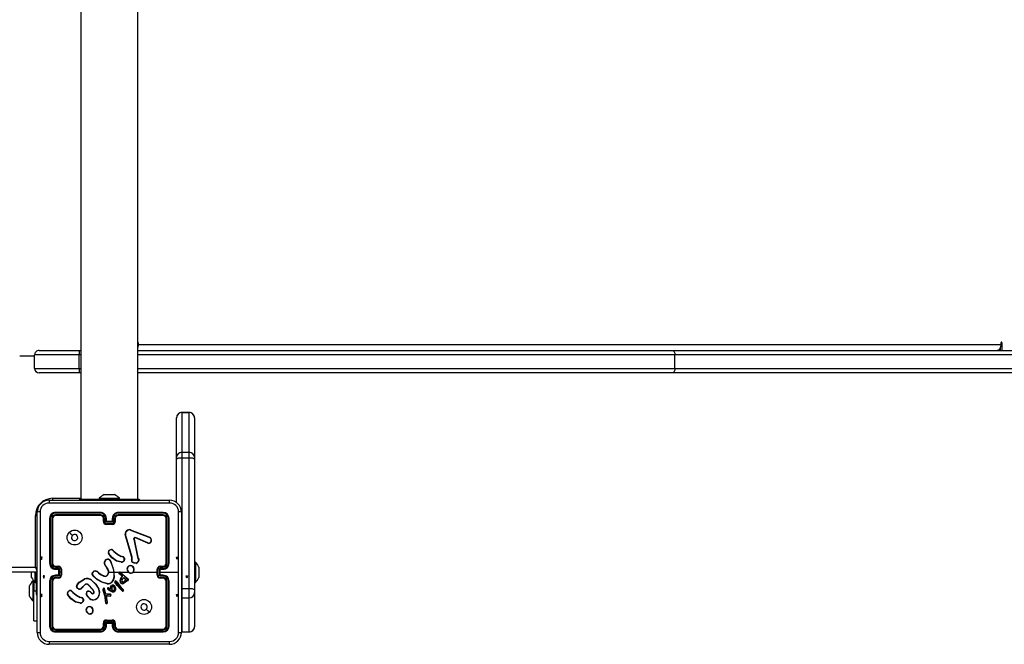
# Model space of a CAD drawing. Units: millimetres. Extents: x -4534 to 393258, y -3372 to 3949.
# Drawn here: x -610 to 49, y 1613 to 2031 of the extents above; entities that cross this region are included whole.
import ezdxf

# ---------------------------------------------------------------- set-up
doc = ezdxf.new("R2010")
doc.units = ezdxf.units.MM
doc.layers.add('Toestel 2D', color=7, linetype='Continuous', lineweight=20)
doc.layers.add('VP-EQ', color=7, linetype='Continuous', true_color=0x8a3492)

# ---------------------------------------------------------------- blocks, each defined once
blk = doc.blocks.new('WD1441 2')
at = {"layer": 'VP-EQ', "color": 0, "linetype": 'Continuous', "lineweight": 25}
for p, q in [((941.723, 220.803), (941.723, 156.603)), ((945.523, 156.603), (945.523, 220.803)), ((945.523, 167.053), (945.566, 167.053)), ((945.523, 166.953), (945.566, 166.953)), ((945.566, 166.953), (945.566, 167.053)), ((945.566, 166.953), (1003.291, 166.953)), ((1003.291, 167.053), (1003.291, 166.953)), ((1003.291, 167.053), (1003.367, 167.053)), ((1003.367, 166.553), (1003.367, 167.053)), ((937.623, 166.203), (938.622, 166.203)), ((941.614, 166.253), (938.622, 166.253)), ((938.622, 165.353), (938.622, 166.253)), ((938.922, 166.553), (941.614, 166.553)), ((941.614, 166.553), (941.723, 166.553)), ((941.614, 165.353), (941.614, 166.253)), ((941.723, 166.253), (941.614, 166.253)), ((945.523, 166.553), (981.286, 166.553)), ((981.479, 166.253), (945.523, 166.253)), ((981.286, 166.553), (1028.511, 166.553)), ((981.479, 165.353), (981.479, 166.253)), ((1028.699, 166.253), (981.479, 166.253)), ((1003.239, 166.712), (1003.239, 166.553)), ((938.622, 165.353), (941.614, 165.353)), ((941.614, 165.053), (938.922, 165.053)), ((941.614, 165.353), (941.723, 165.353)), ((941.723, 165.053), (941.614, 165.053)), ((945.523, 165.353), (981.479, 165.353)), ((981.286, 165.053), (945.523, 165.053)), ((1028.511, 165.053), (981.286, 165.053)), ((981.479, 165.353), (1028.699, 165.353)), ((948.973, 162.401), (948.473, 162.401)), ((948.473, 162.401), (948.473, 162.4)), ((948.473, 162.4), (948.473, 159.735)), ((948.473, 162.4), (948.973, 162.4)), ((948.973, 162.4), (948.973, 162.401)), ((948.973, 159.735), (948.973, 162.4)), ((948.123, 159.385), (948.123, 162.05)), ((949.323, 162.05), (949.323, 159.385)), ((948.473, 159.735), (948.473, 159.371)), ((948.473, 159.735), (948.973, 159.735)), ((948.973, 159.371), (948.973, 159.735)), ((948.123, 159.276), (948.123, 159.385)), ((948.123, 156.355), (948.123, 159.276)), ((948.473, 159.371), (948.473, 150.623)), ((948.473, 159.371), (948.973, 159.371)), ((948.973, 150.623), (948.973, 159.371)), ((949.323, 159.385), (949.323, 159.276)), ((949.323, 159.276), (949.323, 150.528)), ((943.273, 156.903), (943.32, 156.903)), ((943.32, 156.903), (943.623, 156.903)), ((943.623, 156.903), (943.926, 156.903)), ((943.926, 156.903), (943.973, 156.903)), ((939.598, 156.528), (947.648, 156.528)), ((939.823, 156.653), (941.723, 156.653)), ((939.823, 156.653), (939.823, 156.527)), ((941.623, 156.603), (941.623, 156.528)), ((941.623, 156.603), (942.623, 156.603)), ((942.623, 156.603), (944.623, 156.603)), ((942.623, 156.603), (942.623, 156.528)), ((942.948, 156.663), (942.948, 156.603)), ((942.948, 156.663), (944.298, 156.663)), ((944.298, 156.603), (944.298, 156.663)), ((944.623, 156.603), (945.623, 156.603)), ((944.623, 156.603), (944.623, 156.528)), ((945.623, 156.603), (945.623, 156.528)), ((938.798, 147.678), (938.798, 155.728)), ((943.023, 155.655), (940.021, 155.655)), ((943.023, 155.555), (940.021, 155.555)), ((943.023, 155.703), (940.023, 155.703)), ((947.223, 155.703), (944.223, 155.703)), ((947.226, 155.655), (944.224, 155.655)), ((947.226, 155.555), (944.224, 155.555)), ((948.448, 155.728), (948.448, 147.678)), ((938.673, 152.053), (938.673, 155.503)), ((938.673, 155.503), (938.799, 155.503)), ((939.623, 155.303), (939.623, 152.303)), ((939.671, 155.305), (939.671, 152.303)), ((939.771, 155.305), (939.771, 152.303)), ((939.823, 155.303), (939.823, 152.303)), ((943.023, 155.503), (940.023, 155.503)), ((943.223, 155.103), (943.223, 155.303)), ((943.273, 155.105), (943.273, 155.305)), ((943.373, 155.055), (943.373, 155.305)), ((943.874, 155.055), (943.373, 155.055)), ((943.423, 155.103), (943.423, 155.303)), ((943.423, 155.103), (943.423, 155.103)), ((943.823, 155.103), (943.423, 155.103)), ((943.824, 154.955), (943.423, 154.955)), ((943.823, 154.903), (943.423, 154.903)), ((943.823, 155.303), (943.823, 155.103)), ((943.823, 155.103), (943.823, 155.103)), ((943.874, 155.305), (943.874, 155.055)), ((943.974, 155.305), (943.974, 155.105)), ((944.023, 155.303), (944.023, 155.103)), ((947.223, 155.503), (944.223, 155.503)), ((947.423, 152.303), (947.423, 155.303)), ((947.476, 152.303), (947.476, 155.305)), ((947.576, 152.303), (947.576, 155.305)), ((947.623, 152.303), (947.623, 155.303)), ((945.12, 152.7), (944.688, 154.221)), ((945.14, 152.706), (944.707, 154.227)), ((945.033, 154.525), (946.266, 154.062)), ((945.039, 154.543), (946.273, 154.08)), ((945.256, 153.923), (945.507, 152.716)), ((945.275, 153.926), (945.526, 152.719)), ((946.2, 153.646), (945.363, 154.003)), ((946.207, 153.666), (945.371, 154.022)), ((946.348, 154.002), (946.415, 153.891)), ((946.363, 154.014), (946.433, 153.898)), ((943.841, 153.176), (943.918, 153.099)), ((943.856, 153.188), (943.932, 153.113)), ((943.523, 151.923), (943.331, 152.229)), ((943.718, 152.38), (943.738, 152.319)), ((943.738, 152.383), (943.756, 152.328)), ((944.413, 152.376), (944.096, 152.448)), ((944.415, 152.396), (944.104, 152.466)), ((944.474, 152.738), (944.412, 152.756)), ((944.42, 152.774), (944.477, 152.757)), ((944.491, 152.735), (944.474, 152.738)), ((944.477, 152.757), (944.491, 152.755)), ((944.619, 152.551), (944.594, 152.488)), ((944.638, 152.547), (944.611, 152.478)), ((945.117, 152.555), (945.127, 152.611)), ((945.128, 152.633), (945.12, 152.7)), ((945.127, 152.611), (945.128, 152.633)), ((945.137, 152.549), (945.148, 152.61)), ((945.149, 152.632), (945.14, 152.706)), ((945.148, 152.61), (945.149, 152.632)), ((945.507, 152.716), (945.541, 152.634)), ((945.526, 152.719), (945.557, 152.645)), ((949.383, 152.378), (949.323, 152.378)), ((949.383, 152.378), (949.383, 151.028)), ((938.823, 151.703), (874.423, 151.703)), ((874.573, 152.053), (938.673, 152.053)), ((938.423, 151.528), (938.423, 151.703)), ((938.663, 151.028), (938.663, 151.703)), ((938.723, 151.703), (938.723, 151.466)), ((940.021, 152.053), (940.221, 152.053)), ((940.021, 151.953), (940.271, 151.953)), ((940.023, 152.103), (940.223, 152.103)), ((940.023, 151.903), (940.223, 151.903)), ((940.223, 151.903), (940.223, 151.903)), ((940.223, 151.903), (940.223, 151.503)), ((940.271, 151.953), (940.271, 151.703)), ((940.271, 151.703), (940.271, 151.453)), ((940.371, 151.703), (940.271, 151.703)), ((940.371, 151.903), (940.371, 151.703)), ((940.371, 151.703), (940.371, 151.503)), ((940.423, 151.903), (940.423, 151.503)), ((942.469, 151.653), (942.582, 151.771)), ((942.486, 151.642), (942.592, 151.754)), ((942.877, 151.68), (942.906, 151.651)), ((942.893, 151.693), (942.919, 151.666)), ((943.507, 151.912), (943.314, 152.218)), ((943.623, 151.703), (943.917, 151.703)), ((943.917, 151.703), (943.928, 151.377)), ((943.937, 151.703), (944.293, 151.703)), ((944.468, 151.457), (944.282, 151.597)), ((944.48, 151.472), (944.295, 151.612)), ((944.362, 151.703), (944.916, 151.703)), ((944.362, 151.677), (944.774, 151.309)), ((944.376, 151.691), (944.786, 151.325)), ((946.823, 151.503), (946.823, 151.903)), ((946.875, 151.503), (946.875, 151.903)), ((946.976, 151.953), (947.226, 151.953)), ((946.976, 151.453), (946.976, 151.953)), ((947.023, 152.103), (947.223, 152.103)), ((947.023, 151.903), (947.223, 151.903)), ((947.023, 151.903), (947.023, 151.903)), ((947.023, 151.503), (947.023, 151.903)), ((947.023, 151.703), (948.261, 151.703)), ((947.026, 152.053), (947.226, 152.053)), ((949.623, 152.053), (949.623, 151.878)), ((949.623, 151.878), (949.623, 151.528)), ((938.423, 151.353), (938.423, 151.528)), ((938.574, 151.128), (938.514, 151.128)), ((938.514, 150.453), (938.514, 151.128)), ((938.574, 151.128), (938.574, 150.453)), ((938.663, 151.028), (938.723, 151.028)), ((938.723, 151.466), (938.723, 150.203)), ((938.723, 151.466), (938.798, 151.466)), ((939.623, 151.103), (939.623, 148.103)), ((939.671, 151.103), (939.671, 148.101)), ((939.771, 151.103), (939.771, 148.101)), ((939.823, 151.103), (939.823, 148.103)), ((940.271, 151.453), (940.021, 151.453)), ((940.221, 151.353), (940.021, 151.353)), ((940.223, 151.503), (940.023, 151.503)), ((940.223, 151.303), (940.023, 151.303)), ((940.223, 151.503), (940.223, 151.503)), ((941.601, 151.032), (941.96, 151.252)), ((941.613, 151.016), (941.967, 151.233)), ((943.474, 150.929), (943.119, 151.029)), ((943.478, 150.948), (943.125, 151.047)), ((944.155, 150.81), (943.984, 151.04)), ((944.17, 150.822), (944.002, 151.05)), ((944.101, 151.048), (944.072, 151.087)), ((944.088, 151.099), (944.117, 151.06)), ((944.101, 151.048), (944.327, 150.748)), ((944.117, 151.06), (944.342, 150.761)), ((944.429, 151.342), (944.487, 151.421)), ((944.446, 151.331), (944.503, 151.41)), ((944.461, 151.225), (944.59, 151.359)), ((944.479, 151.444), (944.468, 151.457)), ((944.476, 151.213), (944.59, 151.334)), ((944.487, 151.433), (944.479, 151.444)), ((944.496, 151.456), (944.48, 151.472)), ((944.504, 151.445), (944.496, 151.456)), ((944.59, 151.359), (944.73, 151.221)), ((944.59, 151.334), (944.708, 151.217)), ((944.782, 151.178), (944.737, 151.102)), ((944.791, 151.153), (944.753, 151.091)), ((944.774, 151.309), (944.83, 151.269)), ((944.824, 151.162), (944.782, 151.178)), ((944.786, 151.325), (944.84, 151.286)), ((944.818, 151.144), (944.791, 151.153)), ((944.83, 151.269), (944.873, 151.241)), ((944.84, 151.286), (944.884, 151.258)), ((947.226, 151.453), (946.976, 151.453)), ((947.223, 151.503), (947.023, 151.503)), ((947.023, 151.503), (947.023, 151.503)), ((947.223, 151.303), (947.023, 151.303)), ((947.226, 151.353), (947.026, 151.353)), ((947.423, 148.103), (947.423, 151.103)), ((947.476, 148.101), (947.476, 151.103)), ((947.576, 148.101), (947.576, 151.103)), ((947.623, 148.103), (947.623, 151.103)), ((949.323, 151.028), (949.383, 151.028)), ((949.623, 151.528), (949.623, 151.353)), ((938.274, 150.628), (938.274, 150.803)), ((938.274, 150.278), (938.274, 150.628)), ((938.274, 150.103), (938.274, 150.278)), ((938.514, 149.778), (938.514, 150.453)), ((938.574, 148.453), (938.574, 150.453)), ((938.574, 150.453), (938.723, 150.453)), ((941.098, 150.431), (941.175, 150.354)), ((941.114, 150.444), (941.19, 150.368)), ((941.972, 150.87), (941.764, 150.655)), ((941.986, 150.856), (941.78, 150.642)), ((942.523, 150.516), (942.195, 150.859)), ((942.539, 150.527), (942.207, 150.874)), ((942.368, 150.385), (942.354, 150.37)), ((942.354, 150.37), (942.44, 150.296)), ((942.368, 150.385), (942.453, 150.311)), ((942.584, 150.392), (942.523, 150.516)), ((942.603, 150.398), (942.539, 150.527)), ((943.195, 150.504), (943.315, 150.083)), ((943.214, 150.508), (943.335, 150.088)), ((943.337, 150.311), (943.274, 150.602)), ((943.357, 150.315), (943.293, 150.609)), ((943.341, 150.3), (943.337, 150.311)), ((943.375, 150.249), (943.341, 150.3)), ((943.358, 150.312), (943.357, 150.315)), ((943.392, 150.26), (943.358, 150.312)), ((943.504, 150.232), (943.398, 150.256)), ((943.622, 150.486), (943.52, 150.563)), ((943.634, 150.502), (943.533, 150.578)), ((943.561, 150.633), (943.631, 150.602)), ((943.569, 150.652), (943.64, 150.621)), ((943.747, 150.409), (943.622, 150.486)), ((943.631, 150.602), (943.698, 150.568)), ((943.756, 150.427), (943.634, 150.502)), ((943.64, 150.621), (943.684, 150.598)), ((943.684, 150.598), (943.706, 150.696)), ((943.698, 150.568), (943.725, 150.691)), ((943.706, 150.696), (943.767, 150.809)), ((943.725, 150.691), (943.783, 150.797)), ((943.838, 150.377), (943.747, 150.409)), ((943.843, 150.396), (943.756, 150.427)), ((944.372, 150.566), (944.155, 150.81)), ((944.387, 150.579), (944.17, 150.822)), ((944.327, 150.748), (944.535, 150.527)), ((944.342, 150.761), (944.551, 150.54)), ((944.493, 150.443), (944.372, 150.566)), ((944.506, 150.458), (944.387, 150.579)), ((944.535, 150.527), (944.554, 150.498)), ((944.551, 150.54), (944.572, 150.509)), ((948.448, 150.623), (948.473, 150.623)), ((948.473, 150.623), (948.473, 149.989)), ((948.473, 150.623), (948.973, 150.623)), ((948.973, 149.989), (948.973, 150.623)), ((949.323, 150.528), (949.323, 150.338)), ((949.323, 150.338), (949.323, 148.053)), ((938.514, 149.778), (938.574, 149.778)), ((938.723, 150.203), (938.798, 150.203)), ((941.669, 149.629), (941.353, 149.704)), ((941.67, 149.648), (941.361, 149.721)), ((941.731, 149.993), (941.669, 150.01)), ((941.678, 150.029), (941.735, 150.013)), ((941.748, 149.99), (941.731, 149.993)), ((941.735, 150.013), (941.749, 150.011)), ((941.876, 149.806), (941.855, 149.748)), ((941.896, 149.803), (941.873, 149.739)), ((942.291, 149.948), (942.125, 150.126)), ((942.304, 149.962), (942.141, 150.138)), ((943.315, 150.083), (943.328, 150.029)), ((943.328, 150.029), (943.354, 149.794)), ((943.335, 150.088), (943.347, 150.031)), ((943.347, 150.031), (943.374, 149.796)), ((943.354, 149.794), (943.367, 149.659)), ((943.367, 149.659), (943.377, 149.629)), ((943.386, 149.663), (943.374, 149.796)), ((943.386, 149.663), (943.396, 149.636)), ((943.5, 150.213), (943.394, 150.236)), ((943.405, 150.139), (943.5, 150.138)), ((943.469, 149.679), (943.405, 150.139)), ((943.428, 150.119), (943.499, 150.119)), ((943.489, 149.68), (943.428, 150.119)), ((943.467, 149.659), (943.469, 149.679)), ((943.487, 149.659), (943.489, 149.68)), ((943.499, 150.119), (943.683, 150.104)), ((943.505, 150.212), (943.5, 150.213)), ((943.5, 150.138), (943.684, 150.124)), ((943.506, 150.232), (943.504, 150.232)), ((943.688, 150.205), (943.505, 150.212)), ((943.69, 150.225), (943.506, 150.232)), ((948.448, 149.99), (948.473, 149.989)), ((948.473, 149.989), (948.973, 149.989)), ((948.473, 149.989), (948.473, 147.704)), ((948.973, 147.704), (948.973, 149.989)), ((938.574, 148.453), (938.798, 148.453)), ((942.356, 148.892), (942.327, 148.892)), ((942.353, 148.912), (942.329, 148.911)), ((943.223, 148.103), (943.223, 148.303)), ((943.273, 148.101), (943.273, 148.301)), ((943.373, 148.351), (943.874, 148.351)), ((943.373, 148.101), (943.373, 148.351)), ((943.423, 148.503), (943.823, 148.503)), ((943.423, 148.451), (943.824, 148.451)), ((943.423, 148.103), (943.423, 148.303)), ((943.423, 148.303), (943.423, 148.303)), ((943.423, 148.303), (943.823, 148.303)), ((943.823, 148.303), (943.823, 148.103)), ((943.823, 148.303), (943.823, 148.303)), ((943.874, 148.351), (943.874, 148.101)), ((943.974, 148.301), (943.974, 148.101)), ((944.023, 148.303), (944.023, 148.103)), ((940.021, 147.85), (943.023, 147.85)), ((940.021, 147.75), (943.023, 147.75)), ((940.023, 147.903), (943.023, 147.903)), ((940.023, 147.703), (943.023, 147.703)), ((944.223, 147.903), (947.223, 147.903)), ((944.223, 147.703), (947.223, 147.703)), ((944.224, 147.85), (947.226, 147.85)), ((944.224, 147.75), (947.226, 147.75)), ((948.473, 147.704), (948.973, 147.704)), ((948.473, 147.704), (948.473, 147.703)), ((948.473, 147.703), (948.973, 147.703)), ((948.973, 147.703), (948.973, 147.704)), ((947.648, 146.878), (939.598, 146.878))]:
    blk.add_line(p, q, dxfattribs=at)
at = {"layer": 'VP-EQ', "color": 0, "linetype": 'Continuous'}
for p, q in [((939.035, 152.703), (939.085, 152.553)), ((939.135, 152.703), (939.035, 152.703)), ((939.085, 152.553), (939.135, 152.703)), ((948.162, 152.553), (948.112, 152.703)), ((948.112, 152.703), (948.212, 152.703)), ((948.212, 152.703), (948.162, 152.553)), ((939.184, 151.453), (939.234, 151.303)), ((939.284, 151.453), (939.184, 151.453)), ((939.234, 151.303), (939.284, 151.453)), ((948.813, 151.303), (948.763, 151.453)), ((948.763, 151.453), (948.863, 151.453)), ((948.813, 151.303), (948.763, 151.453)), ((948.763, 151.453), (948.863, 151.453)), ((948.813, 151.303), (948.763, 151.453)), ((948.763, 151.453), (948.863, 151.453)), ((948.863, 151.453), (948.813, 151.303)), ((948.863, 151.453), (948.813, 151.303)), ((948.863, 151.453), (948.813, 151.303)), ((939.035, 150.203), (939.085, 150.053)), ((939.135, 150.203), (939.035, 150.203)), ((939.085, 150.053), (939.135, 150.203)), ((948.162, 150.053), (948.112, 150.203)), ((948.112, 150.203), (948.212, 150.203)), ((948.212, 150.203), (948.162, 150.053))]:
    blk.add_line(p, q, dxfattribs=at)
at = {"layer": 'VP-EQ', "color": 0, "linetype": 'Continuous', "lineweight": 25, "flags": 128}
for points in [[(945.566, 167.053), (945.563, 167.072), (945.555, 167.088), (945.542, 167.099), (945.527, 167.103), (945.523, 167.103)], [(1003.291, 166.953), (1003.286, 166.875), (1003.271, 166.8), (1003.247, 166.731), (1003.215, 166.67), (1003.176, 166.62), (1003.132, 166.583), (1003.084, 166.561), (1003.034, 166.553)], [(1003.367, 167.053), (1003.364, 167.072), (1003.356, 167.088), (1003.344, 167.099), (1003.329, 167.103), (1003.314, 167.099), (1003.302, 167.088), (1003.294, 167.072), (1003.291, 167.053)], [(981.286, 166.553), (981.324, 166.547), (981.36, 166.53), (981.393, 166.502), (981.422, 166.465), (981.446, 166.42), (981.464, 166.368), (981.475, 166.311), (981.479, 166.253)], [(981.479, 165.353), (981.475, 165.294), (981.464, 165.238), (981.447, 165.186), (981.423, 165.141), (981.393, 165.103), (981.36, 165.076), (981.324, 165.059), (981.286, 165.053)], [(948.123, 159.276), (948.13, 159.294), (948.15, 159.312), (948.182, 159.328), (948.226, 159.343), (948.279, 159.355), (948.339, 159.363), (948.405, 159.369), (948.473, 159.371)], [(948.973, 159.371), (949.042, 159.369), (949.107, 159.363), (949.168, 159.355), (949.221, 159.343), (949.264, 159.328), (949.297, 159.312), (949.317, 159.294), (949.323, 159.276)], [(947.659, 156.34), (944.969, 156.34), (942.278, 156.34), (939.588, 156.34)], [(938.986, 155.739), (938.986, 153.049), (938.986, 150.357), (938.986, 147.667)], [(948.261, 151.703), (948.261, 153.721), (948.261, 155.739)], [(940.945, 154.381), (941.047, 154.279), (941.15, 154.176)], [(945.256, 153.923), (945.254, 153.939), (945.256, 153.955)], [(945.275, 153.949), (945.274, 153.938), (945.275, 153.926)], [(945.319, 154.024), (945.345, 154.028), (945.371, 154.022)], [(945.363, 154.003), (945.345, 154.007), (945.325, 154.004)], [(946.266, 154.062), (946.311, 154.038), (946.348, 154.002)], [(946.273, 154.08), (946.323, 154.053), (946.363, 154.014)], [(944.096, 152.448), (943.793, 152.668), (943.563, 152.955)], [(944.104, 152.466), (943.809, 152.682), (943.58, 152.966)], [(943.918, 153.099), (944.149, 152.904), (944.412, 152.756)], [(943.932, 153.113), (944.16, 152.92), (944.42, 152.774)], [(943.738, 152.319), (943.853, 152.018), (943.917, 151.703)], [(943.756, 152.328), (943.912, 151.864), (943.948, 151.376)], [(944.619, 152.551), (944.617, 152.614), (944.593, 152.672)], [(944.611, 152.681), (944.637, 152.617), (944.638, 152.547)], [(945.429, 152.3), (945.291, 152.305), (945.164, 152.356)], [(945.424, 152.32), (945.296, 152.324), (945.177, 152.372)], [(945.541, 152.634), (945.573, 152.568), (945.584, 152.495)], [(945.557, 152.645), (945.592, 152.572), (945.603, 152.493)], [(938.673, 152.053), (938.742, 152.024), (938.802, 151.998)], [(938.673, 152.053), (938.703, 151.985), (938.731, 151.919), (938.757, 151.858), (938.779, 151.805), (938.798, 151.762), (938.8, 151.757)], [(942.906, 151.651), (943.077, 151.529), (943.265, 151.439)], [(942.919, 151.666), (943.085, 151.548), (943.272, 151.458)], [(943.437, 151.471), (943.507, 151.535), (943.553, 151.617)], [(943.447, 151.454), (943.522, 151.522), (943.572, 151.611)], [(945.226, 151.703), (945.426, 151.703), (945.626, 151.703), (945.825, 151.703), (946.025, 151.703), (946.225, 151.703), (946.424, 151.703), (946.624, 151.703), (946.823, 151.703)], [(948.261, 147.667), (948.261, 149.684), (948.261, 151.703)], [(941.426, 150.745), (941.478, 150.885), (941.601, 151.032)], [(941.445, 150.741), (941.506, 150.893), (941.613, 151.016)], [(942.418, 151.164), (942.702, 150.898), (942.91, 150.569)], [(942.431, 151.18), (942.718, 150.911), (942.928, 150.578)], [(943.119, 151.029), (942.784, 151.215), (942.503, 151.492)], [(943.125, 151.047), (942.79, 151.236), (942.516, 151.506)], [(943.928, 151.377), (943.879, 151.209), (943.785, 151.062)], [(943.948, 151.376), (943.898, 151.201), (943.8, 151.049)], [(944.337, 151.119), (944.371, 151.236), (944.429, 151.342)], [(944.357, 151.116), (944.389, 151.228), (944.446, 151.331)], [(944.737, 151.102), (944.658, 151.023), (944.56, 150.968)], [(944.753, 151.091), (944.673, 151.01), (944.567, 150.95)], [(944.873, 151.241), (944.881, 151.234), (944.886, 151.224)], [(944.884, 151.258), (944.897, 151.246), (944.905, 151.231)], [(941.175, 150.354), (941.406, 150.159), (941.669, 150.01)], [(941.19, 150.368), (941.418, 150.176), (941.678, 150.029)], [(941.553, 150.582), (941.492, 150.613), (941.444, 150.662)], [(941.559, 150.6), (941.504, 150.629), (941.46, 150.673)], [(942.104, 150.325), (942.118, 150.356), (942.14, 150.381)], [(943.201, 150.601), (943.192, 150.553), (943.195, 150.504)], [(943.22, 150.595), (943.212, 150.552), (943.214, 150.508)], [(943.398, 150.256), (943.395, 150.258), (943.392, 150.26)], [(943.82, 150.495), (943.793, 150.547), (943.777, 150.602)], [(943.837, 150.506), (943.811, 150.554), (943.797, 150.606)], [(943.939, 150.381), (943.889, 150.372), (943.838, 150.377)], [(943.932, 150.399), (943.887, 150.391), (943.843, 150.396)], [(943.866, 150.834), (943.903, 150.822), (943.935, 150.8)], [(943.869, 150.854), (943.912, 150.841), (943.949, 150.814)], [(943.923, 150.708), (943.945, 150.655), (943.949, 150.599)], [(943.949, 150.599), (943.942, 150.55), (943.927, 150.513)], [(943.935, 150.8), (943.982, 150.737), (944.013, 150.664)], [(943.94, 150.718), (943.964, 150.66), (943.969, 150.598)], [(943.969, 150.598), (943.963, 150.55), (943.946, 150.504)], [(943.949, 150.814), (943.996, 150.753), (944.032, 150.67)], [(944.013, 150.664), (944.025, 150.581), (944.018, 150.497)], [(944.032, 150.67), (944.045, 150.582), (944.037, 150.493)], [(948.973, 150.623), (949.042, 150.621), (949.107, 150.616), (949.168, 150.607), (949.221, 150.595), (949.264, 150.581), (949.297, 150.565), (949.317, 150.547), (949.323, 150.528)], [(941.353, 149.704), (941.054, 149.922), (940.821, 150.21)], [(941.361, 149.721), (941.066, 149.937), (940.837, 150.221)], [(941.876, 149.806), (941.874, 149.869), (941.85, 149.927)], [(941.868, 149.937), (941.894, 149.872), (941.896, 149.803)], [(946.302, 149.025), (946.199, 149.127), (946.097, 149.229)], [(939.588, 147.066), (942.278, 147.066), (944.969, 147.066), (947.659, 147.066)]]:
    blk.add_lwpolyline(points, dxfattribs=at)
at = {"layer": 'VP-EQ', "color": 0, "linetype": 'Continuous', "lineweight": 25}
for centre in [(941.299, 154.028), (945.948, 149.378)]:
    blk.add_circle(centre, 0.5, dxfattribs=at)
for centre, radius, start, end in [((944.996, 166.949), 0.57, 337.74662, 0.43663), ((938.922, 166.253), 0.3, 90, 180.02382), ((975.288, 166.344), 33.674, 179.64503, 180.15547), ((938.922, 165.353), 0.3, 180.02382, 270), ((975.29, 165.262), 33.677, 179.84455, 180.35495), ((948.473, 162.051), 0.35, 90, 180), ((948.473, 162.05), 0.35, 89.95488, 179.95504), ((948.973, 162.051), 0.35, 0, 90), ((948.974, 162.05), 0.35, 0.04496, 90.04512), ((948.473, 159.385), 0.35, 89.95512, 179.95492), ((948.974, 159.385), 0.35, 0.04508, 90.04488), ((943.994, 155.587), 1.5, 118.70488, 134.184), ((943.253, 155.587), 1.5, 45.816, 61.29512), ((939.823, 155.503), 1.15, 90, 180), ((939.598, 155.728), 0.8, 89.99999, 180.00001), ((939.588, 155.738), 0.602, 90.05997, 179.94), ((940.454, 156.385), 0.868, 170.51307, 182.94767), ((946.792, 156.385), 0.868, 357.05207, 9.48697), ((947.648, 155.728), 0.8, 359.99993, 89.99996), ((947.658, 155.738), 0.602, 0.06009, 89.93995), ((938.941, 154.872), 0.868, 87.05143, 99.48784), ((940.023, 155.303), 0.4, 89.99995, 180.00005), ((940.022, 155.304), 0.351, 90.17367, 179.82633), ((940.022, 155.304), 0.251, 90.17628, 179.82372), ((940.249, 155.668), 0.228, 171.18474, 183.11565), ((940.331, 155.543), 0.31, 177.70604, 187.43446), ((943.023, 155.303), 0.4, 359.99986, 90.00014), ((944.562, 155.667), 1.539, 178.65866, 180.4254), ((943.022, 155.304), 0.351, 0.16819, 89.82919), ((943.022, 155.304), 0.251, 0.17225, 89.82511), ((944.793, 155.542), 1.77, 179.56363, 181.2627), ((944.223, 155.303), 0.4, 89.99999, 180.00001), ((944.225, 155.304), 0.351, 90.17063, 179.83187), ((944.225, 155.304), 0.251, 90.17497, 179.82759), ((942.749, 155.667), 1.474, 359.55764, 1.40149), ((942.531, 155.542), 1.693, 358.67897, 0.45568), ((946.999, 155.668), 0.227, 356.86146, 8.88311), ((947.223, 155.303), 0.4, 359.99997, 89.99992), ((946.918, 155.543), 0.308, 352.50931, 2.31292), ((947.225, 155.304), 0.351, 0.14522, 89.8546), ((947.225, 155.304), 0.251, 0.17639, 89.82378), ((948.305, 154.872), 0.868, 80.51294, 92.94775), ((939.658, 155.078), 0.228, 86.87406, 98.84603), ((939.783, 154.997), 0.309, 82.53701, 92.30215), ((940.023, 155.303), 0.2, 89.99984, 180.00016), ((943.023, 155.303), 0.2, 0.00009, 90.00002), ((943.261, 155.034), 0.272, 87.40315, 97.91718), ((943.262, 154.792), 0.313, 87.94155, 97.06115), ((943.423, 155.103), 0.2, 179.99953, 270.00036), ((943.424, 155.106), 0.151, 180.17372, 269.82329), ((943.386, 155.031), 0.275, 82.11753, 92.60205), ((943.88, 154.575), 0.698, 130.84925, 136.53513), ((948.982, 154.942), 5.559, 179.862, 180.3987), ((943.861, 155.031), 0.275, 87.39645, 97.88216), ((943.823, 155.103), 0.2, 269.99988, 0.00023), ((943.367, 154.574), 0.699, 43.47533, 49.16111), ((938.959, 154.942), 4.865, 359.54334, 0.15661), ((943.823, 155.106), 0.151, 270.17724, 359.82575), ((943.986, 155.034), 0.272, 82.08156, 92.59628), ((943.985, 154.792), 0.313, 82.93809, 92.05742), ((944.223, 155.303), 0.2, 89.99995, 179.99995), ((947.223, 155.303), 0.2, 0.00013, 89.99998), ((947.464, 154.997), 0.309, 87.69681, 97.46313), ((947.588, 155.078), 0.227, 81.14894, 93.12786), ((941.298, 154.028), 0.21, 180.00598, 134.99945), ((944.96, 154.277), 0.278, 73.31112, 191.5661), ((944.748, 154.037), 0.194, 102.20871, 108.26004), ((944.96, 154.278), 0.258, 73.46145, 191.40018), ((944.275, 154.785), 0.801, 341.05243, 342.42648), ((941.298, 154.028), 0.21, 134.99911, 180.00632), ((945.352, 153.931), 0.0988, 109.61031, 166.04292), ((945.225, 153.805), 0.153, 70.79681, 78.21168), ((945.3, 153.736), 0.192, 97.46898, 103.29372), ((945.351, 153.931), 0.0777, 109.26477, 166.38892), ((945.143, 153.957), 0.188, 14.46494, 20.70076), ((944.778, 154.27), 0.643, 335.50415, 337.35008), ((946.256, 153.828), 0.19, 252.67718, 21.65793), ((945.951, 153.755), 0.271, 336.45225, 340.82864), ((946.257, 153.828), 0.17, 253.01028, 21.56327), ((946.04, 154.152), 0.244, 338.43656, 342.95375), ((948.87, 150.845), 4.04, 128.34423, 128.61482), ((946.794, 152.964), 1.001, 111.14587, 112.24037), ((943.662, 153.032), 0.125, 145.44008, 218.08887), ((943.662, 153.032), 0.105, 145.19923, 218.62493), ((943.775, 152.972), 0.252, 91.16942, 149.00955), ((943.334, 152.725), 0.439, 56.64359, 59.23156), ((943.954, 152.424), 0.659, 124.60157, 126.35853), ((943.777, 152.969), 0.236, 91.40656, 148.66941), ((934.092, 152.471), 9.707, 4.33329, 4.44948), ((943.781, 153.131), 0.0943, 37.5283, 97.03346), ((943.781, 153.131), 0.0744, 36.64489, 97.72727), ((944.19, 152.78), 0.527, 129.31707, 131.46641), ((944.399, 152.619), 0.68, 133.42724, 135.08962), ((940.023, 152.303), 0.4, 179.99994, 270.00007), ((939.659, 150.797), 1.506, 89.5661, 91.37114), ((940.022, 152.304), 0.351, 180.17074, 269.83182), ((940.022, 152.304), 0.251, 180.17489, 269.82772), ((939.784, 150.575), 1.728, 88.70714, 90.44678), ((940.023, 152.303), 0.2, 179.9999, 270.00011), ((943.509, 152.344), 0.232, 9.78862, 212.78383), ((943.509, 152.344), 0.212, 9.78909, 212.81449), ((944.686, 150.105), 2.52, 122.53589, 122.99079), ((943.869, 151.538), 0.855, 98.78378, 100.12126), ((944.28, 151.204), 1.24, 115.03629, 115.94667), ((949.399, 150.004), 5.84, 155.05909, 155.2575), ((942.923, 153.428), 1.634, 335.69668, 336.38801), ((944.43, 152.586), 0.211, 265.42964, 329.16689), ((943.77, 152.442), 0.646, 354.0903, 355.87773), ((944.43, 152.586), 0.191, 265.49007, 329.10778), ((943.802, 152.836), 0.68, 351.64065, 353.30453), ((943.076, 152.795), 1.416, 357.58263, 358.38586), ((944.497, 152.63), 0.125, 23.91312, 92.4251), ((944.497, 152.63), 0.105, 23.20148, 93.30109), ((945.095, 151.74), 1.059, 117.24323, 118.31274), ((944.385, 152.13), 0.414, 57.03642, 59.78893), ((944.54, 152.11), 0.448, 77.30125, 79.83512), ((945.306, 152.494), 0.199, 162.12933, 224.17318), ((945.019, 152.201), 0.368, 71.40264, 74.56478), ((945.35, 151.949), 0.785, 105.50677, 106.99742), ((945.122, 152.13), 0.48, 86.92656, 89.35515), ((945.123, 152.164), 0.469, 86.91352, 89.40015), ((945.307, 152.495), 0.179, 162.18321, 223.35096), ((944.102, 153.246), 1.386, 320.04145, 320.88968), ((945.33, 152.566), 0.263, 291.02244, 344.57642), ((945.145, 152.246), 0.289, 10.85047, 14.84533), ((945.333, 152.562), 0.279, 290.11559, 345.57149), ((945.644, 152.079), 0.652, 100.45134, 102.16552), ((944.746, 153.822), 1.429, 303.78467, 304.56567), ((945.504, 151.866), 0.634, 81.01672, 82.79795), ((947.223, 152.303), 0.4, 269.99987, 0.00023), ((947.223, 152.303), 0.2, 270.0004, 359.99948), ((947.225, 152.304), 0.351, 270.13992, 359.8576), ((947.225, 152.304), 0.251, 270.17212, 359.82526), ((947.462, 150.575), 1.729, 89.55296, 91.29315), ((947.587, 150.798), 1.505, 88.62796, 90.43398), ((948.308, 151.332), 1.5, 28.70488, 44.184), ((940.294, 152.065), 0.273, 172.11329, 182.58691), ((940.297, 151.941), 0.276, 177.40768, 187.85061), ((940.536, 152.064), 0.315, 172.9691, 182.04874), ((940.221, 151.903), 0.151, 0.17707, 89.82591), ((940.223, 151.903), 0.2, 359.99996, 90.00004), ((940.755, 151.443), 0.703, 133.48502, 139.13147), ((940.385, 146.701), 5.202, 89.5731, 90.14652), ((942.576, 151.591), 0.124, 149.91813, 233.35214), ((942.909, 152.322), 0.801, 236.67481, 238.09266), ((942.577, 151.591), 0.104, 150.47363, 234.6668), ((942.684, 151.522), 0.27, 39.3782, 112.32252), ((943.959, 152.529), 1.572, 208.82456, 209.55595), ((942.684, 151.521), 0.25, 39.47227, 111.6345), ((943.632, 150.769), 1.183, 128.64795, 129.62211), ((943.795, 150.9), 1.164, 138.85214, 139.84149), ((945.085, 149.603), 2.798, 123.94814, 124.358), ((943.243, 151.719), 0.327, 341.83577, 36.19322), ((943.237, 151.718), 0.352, 342.18605, 35.67863), ((943.885, 152.55), 0.99, 250.41644, 251.57465), ((944.327, 151.646), 0.0667, 42.63069, 227.35591), ((944.327, 151.646), 0.0467, 41.53719, 226.26618), ((941.86, 153.67), 3.188, 319.43417, 319.79533), ((943.783, 152.261), 0.822, 314.75748, 316.14683), ((945.03, 151.916), 0.227, 143.76178, 218.12883), ((945.031, 151.916), 0.207, 143.80426, 218.31015), ((945.043, 151.912), 0.24, 68.13243, 144.87964), ((944.34, 151.31), 0.897, 54.31113, 55.60023), ((944.292, 152.598), 0.994, 304.25613, 305.42401), ((945.109, 151.939), 0.305, 212.3359, 265.07945), ((945.043, 151.911), 0.22, 68.35425, 144.82158), ((945.112, 151.943), 0.289, 212.51528, 264.36388), ((945.065, 151.858), 0.203, 275.11531, 354.16051), ((945.065, 151.857), 0.223, 274.53144, 354.0289), ((944.797, 151.651), 0.286, 356.86229, 0.88261), ((944.786, 152.266), 0.371, 336.18755, 339.2453), ((945.02, 151.886), 0.253, 348.761, 65.43581), ((945.02, 151.887), 0.272, 348.8599, 65.64084), ((945.135, 150.918), 0.929, 80.59017, 81.8021), ((947.023, 151.903), 0.2, 89.99995, 180.00015), ((946.862, 146.701), 5.202, 89.85341, 90.42707), ((947.026, 151.903), 0.151, 90.17395, 179.82323), ((946.499, 151.45), 0.693, 40.81765, 46.54697), ((946.714, 152.064), 0.312, 357.93247, 7.09336), ((946.955, 152.065), 0.271, 357.39364, 7.94725), ((946.952, 151.941), 0.274, 352.08976, 2.61034), ((939.59, 150.082), 1.5, 135.816, 151.29512), ((939.739, 152.073), 1.5, 208.70488, 224.184), ((940.023, 151.103), 0.4, 89.99993, 180.00006), ((939.659, 152.609), 1.507, 268.62899, 270.43377), ((940.022, 151.101), 0.351, 90.16828, 179.82916), ((940.022, 151.102), 0.251, 90.17226, 179.82512), ((939.784, 152.831), 1.729, 269.55334, 271.29275), ((940.023, 151.103), 0.2, 89.9999, 180.00009), ((940.297, 151.465), 0.276, 172.14968, 182.59203), ((940.294, 151.34), 0.273, 177.41472, 187.88508), ((940.221, 151.503), 0.151, 270.17431, 359.82271), ((940.536, 151.341), 0.315, 177.95132, 187.03084), ((940.223, 151.503), 0.2, 269.99996, 0.00004), ((940.755, 151.963), 0.703, 220.86794, 226.51558), ((940.385, 156.706), 5.203, 269.85353, 270.42685), ((941.76, 151.142), 0.194, 214.76869, 220.63309), ((942.136, 150.821), 0.465, 50.60217, 112.22996), ((942.308, 151.38), 0.371, 200.27268, 203.35328), ((942.135, 150.82), 0.446, 50.57836, 112.14276), ((942.092, 150.732), 0.183, 50.94166, 130.94653), ((943.205, 150.562), 0.992, 141.38085, 142.5523), ((936.185, 157.553), 8.755, 316.18339, 316.31432), ((944.2, 150.677), 1.137, 161.00285, 162.00439), ((945.206, 150.764), 2.054, 160.26092, 160.82015), ((943.338, 151.665), 0.238, 252.09723, 297.29011), ((943.339, 151.663), 0.215, 251.96067, 297.28406), ((940.021, 149.478), 3.956, 29.97652, 30.26667), ((943.528, 151.284), 0.359, 261.26111, 319.15393), ((947.763, 150.013), 4.386, 167.69189, 167.95173), ((943.526, 151.29), 0.345, 261.95685, 318.66374), ((944.859, 152.296), 1.636, 228.99847, 229.69557), ((944.074, 152.859), 1.489, 264.3842, 265.15284), ((944.04, 151.063), 0.06, 36.06678, 202.93664), ((944.097, 150.856), 0.216, 115.94544, 121.30043), ((944.04, 151.063), 0.04, 36.01014, 199.87713), ((943.616, 151.719), 0.78, 305.84152, 307.31154), ((943.834, 151.417), 0.455, 305.83302, 308.35111), ((944.496, 151.092), 0.161, 170.26338, 231.19374), ((944.505, 152.02), 0.916, 259.46022, 260.72127), ((944.497, 151.092), 0.142, 170.3038, 230.79037), ((943.956, 151.31), 0.558, 322.00592, 324.05923), ((944.497, 151.118), 0.182, 236.19144, 292.82666), ((944.497, 151.12), 0.165, 236.96628, 292.44914), ((943.838, 150.497), 1.032, 53.89268, 55.01343), ((944.546, 151.147), 0.116, 137.25894, 218.91616), ((944.546, 151.147), 0.0955, 136.40226, 218.91119), ((943.945, 151.692), 0.802, 309.6226, 311.04783), ((944.541, 151.147), 0.112, 220.50717, 301.42055), ((944.012, 150.666), 0.717, 49.65658, 51.24146), ((943.953, 151.865), 0.657, 321.60382, 323.35319), ((944.541, 151.146), 0.0918, 220.51939, 302.01089), ((944.053, 152.087), 0.771, 303.54208, 305.03652), ((944.072, 152.061), 0.752, 303.51254, 305.04499), ((944.478, 151.428), 0.0105, 323.97306, 34.69915), ((943.381, 149.874), 1.902, 53.83334, 54.44142), ((944.478, 151.427), 0.0306, 324.06014, 34.60993), ((944.235, 150.828), 0.354, 20.10652, 23.31119), ((943.02, 151.32), 1.57, 0.50304, 1.41554), ((944.484, 151.275), 0.231, 297.05965, 345.56131), ((942.533, 149.879), 2.376, 29.55021, 30.03853), ((944.482, 151.277), 0.254, 297.58586, 347.45208), ((944.565, 151.987), 0.783, 280.5652, 282.19692), ((949.504, 158.148), 8.507, 235.91553, 236.0485), ((944.362, 151.642), 0.53, 320.99659, 323.15289), ((944.297, 150.996), 0.518, 17.69647, 20.53789), ((944.84, 151.208), 0.0686, 250.88796, 19.02757), ((944.428, 151.298), 0.419, 338.32652, 341.05826), ((944.84, 151.208), 0.0487, 251.03468, 19.02054), ((944.516, 151.487), 0.382, 325.21052, 328.20023), ((944.565, 151.444), 0.369, 326.60034, 329.69932), ((944.727, 151.702), 0.503, 288.47203, 290.72263), ((946.862, 156.704), 5.202, 269.57293, 270.14659), ((947.023, 151.503), 0.2, 179.99985, 270.00005), ((947.026, 151.503), 0.151, 180.17657, 269.82625), ((946.495, 151.959), 0.698, 313.47537, 319.16298), ((946.714, 151.341), 0.312, 352.90658, 2.06759), ((946.952, 151.465), 0.274, 357.38937, 7.91052), ((947.223, 151.103), 0.4, 359.99977, 90.00013), ((946.955, 151.34), 0.271, 352.05255, 2.60656), ((947.223, 151.103), 0.2, 0.00041, 89.99971), ((947.225, 151.101), 0.351, 0.17057, 89.83192), ((947.225, 151.102), 0.251, 0.17519, 89.82742), ((947.462, 152.831), 1.728, 268.70679, 270.4471), ((947.587, 152.607), 1.505, 269.56582, 271.37224), ((948.308, 152.073), 1.5, 315.816, 331.29512), ((940.919, 150.287), 0.125, 145.43912, 218.08984), ((940.919, 150.287), 0.105, 145.19778, 218.62576), ((941.033, 150.228), 0.252, 91.16948, 149.00972), ((940.917, 150.485), 0.162, 231.74676, 238.67479), ((941.032, 150.227), 0.233, 90.95158, 149.12183), ((941.039, 150.387), 0.0943, 37.52841, 97.03335), ((941.205, 150.477), 0.178, 179.02794, 185.58117), ((941.038, 150.386), 0.0744, 36.64759, 97.7275), ((941.577, 149.887), 0.725, 129.7348, 131.37425), ((941.648, 149.883), 0.667, 133.35818, 135.13432), ((941.529, 150.724), 0.105, 168.34835, 215.98101), ((941.498, 151.019), 0.284, 255.36763, 259.31331), ((941.53, 150.724), 0.0863, 168.62605, 215.70255), ((942.021, 149.894), 0.961, 125.72354, 126.88165), ((941.621, 150.781), 0.211, 251.02367, 318.75881), ((941.791, 150.515), 0.247, 159.91444, 164.44969), ((941.621, 150.781), 0.191, 251.10006, 318.68303), ((941.915, 150.82), 0.224, 227.57956, 232.74023), ((942.103, 150.98), 0.172, 220.02522, 226.75176), ((942.092, 150.733), 0.163, 50.85168, 130.93531), ((942.295, 150.266), 0.22, 162.79189, 219.48821), ((942.219, 150.292), 0.14, 131.37123, 163.67655), ((942.153, 150.508), 0.189, 248.99734, 254.98282), ((942.295, 150.266), 0.201, 162.78852, 219.49262), ((942.241, 150.262), 0.177, 44.03203, 130.2175), ((942.348, 150.566), 0.278, 217.35432, 221.48063), ((942.241, 150.261), 0.158, 43.87886, 129.98893), ((943.033, 150.191), 1.072, 140.39326, 141.44312), ((942.508, 150.367), 0.0989, 225.77189, 18.08285), ((940.297, 152.283), 2.923, 317.15653, 317.55743), ((942.509, 150.367), 0.0789, 225.35127, 18.03855), ((942.001, 151.276), 0.922, 304.46168, 305.68285), ((942.482, 150.742), 0.365, 286.20712, 289.29382), ((942.61, 151.222), 0.718, 294.70396, 296.3201), ((942.412, 150.338), 0.549, 339.30749, 24.92237), ((942.418, 150.339), 0.563, 339.10908, 25.17148), ((943.123, 150.9), 0.402, 280.23555, 283.07223), ((943.249, 150.587), 0.05, 26.30079, 163.42892), ((943.477, 151.477), 0.919, 252.46602, 253.71207), ((943.248, 150.586), 0.03, 30.44825, 163.158), ((943.161, 150.931), 0.348, 289.03055, 292.37808), ((943.27, 150.644), 0.34, 281.32172, 284.71948), ((943.126, 150.638), 0.4, 302.46911, 305.36629), ((943.174, 150.565), 0.374, 302.41363, 305.5101), ((943.401, 150.266), 0.0308, 213.47585, 257.2145), ((939.222, 151.171), 4.275, 347.3632, 347.63585), ((943.551, 150.604), 0.0513, 70.11406, 232.85837), ((943.551, 150.604), 0.0313, 71.26233, 233.44902), ((943.117, 150.897), 0.523, 320.39295, 322.56151), ((949.03, 148.5), 5.87, 158.49662, 158.69411), ((943.359, 150.69), 0.333, 322.12905, 325.5361), ((943.412, 150.718), 0.248, 332.27885, 336.96076), ((945.042, 151.207), 1.489, 204.17156, 205.4447), ((943.934, 151.432), 0.771, 252.7844, 254.28008), ((943.308, 150.648), 0.5, 331.41969, 333.68513), ((943.854, 150.749), 0.106, 81.9683, 145.7963), ((944.201, 151.381), 0.719, 232.83151, 234.43812), ((943.933, 150.632), 0.159, 145.94025, 190.75391), ((943.557, 151.832), 1.25, 280.18411, 281.10184), ((943.855, 150.749), 0.0862, 82.00245, 146.14011), ((943.932, 150.633), 0.137, 145.80437, 191.14896), ((943.87, 150.672), 0.084, 33.58023, 144.13742), ((944.058, 151.074), 0.436, 234.06851, 236.68033), ((943.87, 150.672), 0.0639, 33.77296, 144.03325), ((943.663, 150.76), 0.308, 300.69991, 304.44632), ((943.881, 150.53), 0.0701, 209.75722, 338.34874), ((943.881, 150.53), 0.0501, 208.86987, 339.30203), ((942.646, 150.671), 1.228, 346.16297, 347.08412), ((940.998, 151.23), 2.896, 352.1474, 352.54646), ((942.397, 153.18), 2.905, 301.68619, 302.0796), ((944.078, 150.819), 0.342, 243.78508, 247.17098), ((943.865, 150.545), 0.16, 294.67175, 342.74827), ((944.488, 150.61), 0.595, 200.74734, 202.64625), ((943.34, 151.408), 0.851, 314.34523, 315.69835), ((943.866, 150.544), 0.178, 294.04424, 343.35997), ((943.982, 150.98), 0.382, 265.01894, 268.02955), ((943.908, 151.07), 0.419, 284.4874, 287.21951), ((944.123, 150.893), 0.409, 255.03572, 257.81778), ((943.783, 151.294), 0.61, 307.51804, 309.39535), ((943.994, 151.147), 0.519, 309.82688, 312.04064), ((944.145, 150.831), 0.349, 310.60011, 313.87782), ((944.525, 150.485), 0.0527, 232.8627, 26.39534), ((944.311, 150.619), 0.253, 315.9544, 320.48723), ((944.525, 150.485), 0.0327, 235.12008, 24.41056), ((944.377, 150.735), 0.261, 307.30045, 311.71168), ((944.462, 150.675), 0.2, 297.74335, 303.48476), ((948.974, 150.338), 0.35, 269.9464, 359.94639), ((939.59, 150.823), 1.5, 208.70488, 224.184), ((942.859, 147.326), 3.531, 124.93251, 125.24466), ((941.624, 149.593), 0.292, 154.01279, 157.80493), ((942.051, 149.844), 0.417, 153.67547, 156.5065), ((941.687, 149.839), 0.211, 264.89088, 331.89765), ((941.886, 149.624), 0.218, 173.64452, 178.76224), ((941.687, 149.839), 0.191, 264.95992, 331.82965), ((942.005, 149.959), 0.275, 168.73391, 173.00014), ((941.963, 149.986), 0.216, 173.46548, 178.92772), ((941.754, 149.885), 0.105, 23.20204, 93.3), ((941.754, 149.886), 0.125, 23.91284, 92.42577), ((941.51, 150.574), 0.731, 297.73884, 299.3585), ((941.94, 149.898), 0.172, 240.36864, 247.07482), ((941.919, 150.019), 0.217, 258.5225, 263.90044), ((941.749, 150.609), 0.613, 307.90688, 309.72818), ((940.55, 151.578), 2.385, 316.86438, 317.33206), ((942.553, 150.232), 0.387, 227.32157, 292.35378), ((942.553, 150.233), 0.368, 227.39018, 292.2902), ((942.534, 150.273), 0.413, 292.66719, 341.7469), ((942.936, 149.987), 0.261, 201.29205, 205.61549), ((942.538, 150.27), 0.428, 292.3522, 341.9903), ((943.025, 150.413), 0.287, 249.71002, 253.70935), ((943.236, 150.463), 0.388, 281.85337, 284.78688), ((943.29, 150.352), 0.326, 276.71627, 280.21778), ((943.35, 149.976), 0.182, 271.43054, 277.69519), ((943.341, 149.845), 0.188, 277.88615, 283.99635), ((943.429, 149.656), 0.0585, 207.77458, 2.62734), ((943.303, 149.831), 0.215, 290.08021, 295.36236), ((943.429, 149.656), 0.0385, 209.77784, 4.47664), ((943.767, 150.537), 0.538, 227.66583, 230.91103), ((943.476, 149.878), 0.22, 267.82423, 273.06585), ((943.471, 149.865), 0.186, 269.56991, 275.78813), ((943.8, 150.116), 0.301, 175.65133, 179.39679), ((941.531, 150.657), 2.018, 347.27997, 347.85747), ((950.336, 149.944), 6.836, 177.58527, 177.7558), ((943.682, 150.165), 0.0604, 270.81752, 82.69956), ((942.586, 150.145), 1.098, 357.86034, 358.88589), ((943.682, 150.165), 0.0404, 271.992, 81.5842), ((942.737, 150.297), 0.956, 354.47103, 355.69175), ((945.948, 149.378), 0.21, 315.01648, 180.00533), ((942.287, 149.172), 0.227, 143.76175, 218.12886), ((942.288, 149.171), 0.207, 143.80744, 218.30654), ((942.301, 149.168), 0.24, 68.1325, 144.87968), ((942.187, 149.396), 0.123, 227.59495, 236.95258), ((941.952, 149.279), 0.293, 302.37406, 306.15341), ((942.367, 149.195), 0.305, 212.336, 262.44246), ((942.3, 149.166), 0.22, 68.35472, 144.82269), ((942.369, 149.197), 0.289, 212.45767, 262.11609), ((942.322, 149.113), 0.203, 278.66096, 354.17837), ((942.323, 149.113), 0.223, 278.55587, 354.02889), ((944.881, 148.308), 2.716, 156.51462, 156.95055), ((942.277, 149.141), 0.253, 348.76199, 65.43224), ((942.278, 149.142), 0.272, 348.8599, 65.64084), ((942.554, 149.262), 0.172, 260.05647, 266.78545), ((945.948, 149.378), 0.21, 180.00542, 315.01638), ((942.767, 148.849), 0.443, 171.89162, 174.38211), ((942.578, 148.941), 0.227, 187.37245, 192.26088), ((943.423, 148.303), 0.2, 89.99964, 180.00047), ((943.262, 148.614), 0.313, 262.93885, 272.05845), ((943.424, 148.3), 0.151, 90.17653, 179.82646), ((943.884, 148.835), 0.704, 223.48648, 229.13124), ((948.982, 148.464), 5.559, 179.60129, 180.13801), ((938.959, 148.464), 4.865, 359.8434, 0.45665), ((943.823, 148.303), 0.2, 359.99977, 90.00012), ((943.37, 148.828), 0.693, 310.81905, 316.54661), ((943.823, 148.3), 0.151, 0.17425, 89.82277), ((943.985, 148.614), 0.313, 267.94258, 277.06191), ((938.941, 148.534), 0.868, 260.51307, 272.94766), ((939.598, 147.678), 0.8, 180.00001, 269.99999), ((939.588, 147.668), 0.602, 180.05996, 269.94007), ((939.658, 148.328), 0.228, 261.15397, 273.12594), ((940.023, 148.103), 0.4, 179.99995, 270.00005), ((940.022, 148.101), 0.351, 180.14547, 269.85453), ((939.783, 148.409), 0.309, 267.69785, 277.46299), ((940.022, 148.101), 0.251, 180.17628, 269.82372), ((940.023, 148.103), 0.2, 179.99984, 270.00016), ((940.331, 147.863), 0.31, 172.56554, 182.29396), ((940.249, 147.738), 0.228, 176.88428, 188.81533), ((943.023, 148.103), 0.4, 269.99986, 0.00014), ((943.023, 148.103), 0.2, 269.99993, 359.99997), ((943.022, 148.102), 0.351, 270.17079, 359.83183), ((943.022, 148.101), 0.251, 270.17496, 359.82768), ((944.793, 147.864), 1.77, 178.73718, 180.43649), ((944.561, 147.739), 1.539, 179.57447, 181.34147), ((943.261, 148.372), 0.272, 262.08263, 272.59703), ((943.386, 148.375), 0.275, 267.39745, 277.88296), ((943.861, 148.375), 0.275, 262.11945, 272.60194), ((944.223, 148.103), 0.4, 179.99999, 270.00001), ((944.225, 148.102), 0.351, 180.16828, 269.82923), ((943.986, 148.372), 0.272, 267.40383, 277.91833), ((944.225, 148.101), 0.251, 180.17226, 269.82518), ((944.223, 148.103), 0.2, 180.00006, 270.00005), ((942.531, 147.864), 1.693, 359.54445, 1.3209), ((942.749, 147.739), 1.475, 358.59865, 0.44222), ((947.223, 148.103), 0.2, 270.00002, 359.99987), ((947.223, 148.103), 0.4, 270.00008, 0.00003), ((946.918, 147.863), 0.308, 357.68708, 7.49069), ((946.999, 147.738), 0.227, 351.11689, 3.13854), ((947.225, 148.101), 0.351, 270.14554, 359.85465), ((947.225, 148.101), 0.251, 270.17621, 359.82362), ((947.464, 148.409), 0.309, 262.53687, 272.30319), ((947.588, 148.328), 0.227, 266.87214, 278.85106), ((947.648, 147.678), 0.8, 269.99991, 0.0002), ((947.658, 147.668), 0.602, 270.05991, 359.94006), ((948.305, 148.534), 0.868, 267.05135, 279.48796), ((940.454, 147.021), 0.868, 177.05233, 189.48693), ((946.792, 147.021), 0.868, 350.51452, 2.94645)]:
    blk.add_arc(centre, radius, start, end, dxfattribs=at)
for major_axis, ratio, start_param, end_param in [((-0.35, 0), 0.999501, 1.570796, 3.141593), ((0, -0.35), 0.999968, 0, 1.570796)]:
    blk.add_ellipse((948.973, 148.053), major_axis=major_axis, ratio=ratio, start_param=start_param, end_param=end_param, dxfattribs=at)
blk = doc.blocks.new('VPL-06-WD1441')
at = {"layer": 'Toestel 2D', "color": 0, "xscale": 10, "yscale": 10, "zscale": 10}
blk.add_blockref('WD1441 2', (-9986.31, 144.1), dxfattribs=at)

msp = doc.modelspace()

# ---------------------------------------------------------------- block references
msp.add_blockref('VPL-06-WD1441', (0, 0))

doc.saveas('drawing.dxf')
